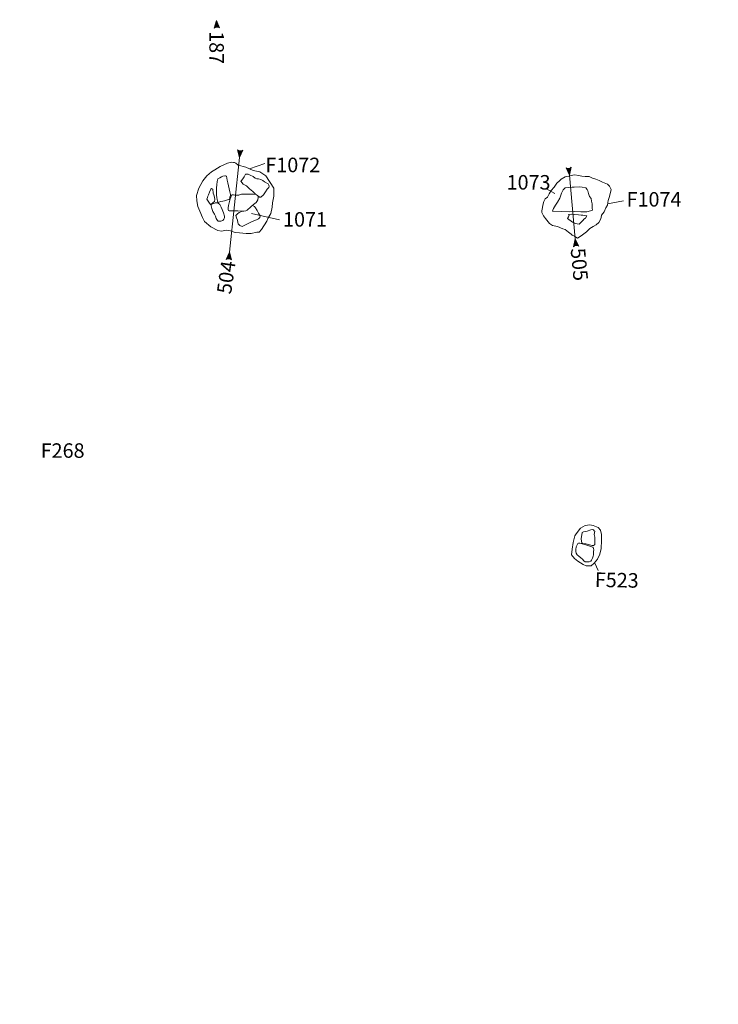
# Model space of a CAD drawing. Units: metres. Extents: x -9 to 2412, y -833 to 1368.
# Drawn here: x 895 to 903, y 466 to 476 of the extents above; entities that cross this region are included whole.
import ezdxf

# ---------------------------------------------------------------- set-up
doc = ezdxf.new("R2010")
doc.units = ezdxf.units.M
doc.linetypes.add('ACAD_ISO10W100', pattern=[18, 12, -3, 0, -3])
doc.layers.get('0').update_dxf_attribs({"lineweight": 0})
for name, color, linetype, lineweight in [('Phase 3a text', 7, 'Continuous', 0), ('Phase 4', 7, 'Continuous', 0), ('Phase4 text', 7, 'Continuous', 0)]:
    doc.layers.add(name, color=color, linetype=linetype, lineweight=lineweight)
doc.layers.get('0').off()
doc.styles.get("Standard").update_dxf_attribs({"font": 'times.ttf', "height": 0.1})

# ---------------------------------------------------------------- blocks, each defined once
blk = doc.blocks.new('section')
h = blk.add_hatch(color=1)
edge = h.paths.add_edge_path()
edge.add_line((48.58, 9.9), (44.37, 11.34))
edge.add_line((44.37, 11.34), (48.58, 12.77))
edge.add_arc((50.28, 11.34), 2.23, 139.8462, 220.1538)
at = {"color": 1}
blk.add_lwpolyline([(48.58, 9.9), (44.37, 11.34), (48.58, 12.77, 0.365491)], format="xyb", close=True, dxfattribs=at)

msp = doc.modelspace()

# ---------------------------------------------------------------- linework, layer by layer
at = {"layer": 'Phase 4', "color": 252}
msp.add_lwpolyline([(823.835, 560.994, 0.000001), (824.047, 562.339, 0.000001), (824.199, 563.3, 0.000039)], format="xyb", dxfattribs=at)
at = {"layer": 'Phase 4', "color": 252, "lineweight": 15}
for points in [[(897.709, 474.892), (897.69, 474.894), (897.646, 474.885), (897.562, 474.845), (897.504, 474.811), (897.467, 474.789), (897.417, 474.745), (897.373, 474.69), (897.328, 474.608), (897.303, 474.528), (897.306, 474.466), (897.315, 474.404), (897.338, 474.352), (897.368, 474.283), (897.392, 474.24), (897.462, 474.182), (897.536, 474.141), (897.578, 474.132), (897.634, 474.145), (897.679, 474.136), (897.728, 474.12), (897.778, 474.114), (897.849, 474.109), (897.905, 474.108), (897.969, 474.123), (897.995, 474.123), (898.019, 474.15), (898.079, 474.245), (898.089, 474.272), (898.121, 474.328), (898.138, 474.396), (898.142, 474.445), (898.156, 474.519), (898.157, 474.56), (898.157, 474.609), (898.069, 474.744), (898, 474.788), (897.929, 474.803), (897.847, 474.838), (897.763, 474.86), (897.737, 474.883), (897.722, 474.889)], [(897.633, 474.739), (897.624, 474.743), (897.615, 474.745), (897.594, 474.74), (897.578, 474.732), (897.561, 474.723), (897.537, 474.711), (897.529, 474.681), (897.526, 474.645), (897.523, 474.612), (897.522, 474.57), (897.523, 474.532), (897.526, 474.506), (897.531, 474.483), (897.533, 474.466), (897.537, 474.448), (897.571, 474.46), (897.591, 474.463), (897.613, 474.469), (897.632, 474.474), (897.646, 474.479), (897.664, 474.484), (897.671, 474.49), (897.671, 474.508), (897.677, 474.527), (897.676, 474.538), (897.67, 474.568), (897.657, 474.632), (897.648, 474.667), (897.64, 474.695)], [(897.844, 474.763), (897.837, 474.749), (897.827, 474.732), (897.812, 474.71), (897.8, 474.693), (897.793, 474.682), (897.793, 474.683), (897.816, 474.653), (897.853, 474.633), (897.886, 474.601), (897.924, 474.57), (897.953, 474.54), (897.975, 474.526), (897.998, 474.509), (898.012, 474.508), (898.04, 474.534), (898.064, 474.568), (898.083, 474.596), (898.099, 474.615), (898.105, 474.629), (898.102, 474.642), (898.092, 474.654), (898.054, 474.676), (898.033, 474.693), (898.013, 474.704), (897.987, 474.71), (897.968, 474.712), (897.951, 474.718), (897.927, 474.737), (897.896, 474.75), (897.874, 474.761)], [(901.373, 474.732), (901.33, 474.708), (901.308, 474.688), (901.281, 474.661), (901.25, 474.619), (901.218, 474.58), (901.195, 474.546), (901.176, 474.508), (901.153, 474.489), (901.138, 474.46), (901.131, 474.434), (901.114, 474.359), (901.116, 474.338), (901.135, 474.304), (901.157, 474.274), (901.199, 474.216), (901.233, 474.196), (901.288, 474.184), (901.348, 474.159), (901.372, 474.151), (901.41, 474.121), (901.438, 474.101), (901.451, 474.088), (901.476, 474.076), (901.5, 474.06), (901.51, 474.055), (901.548, 474.083), (901.607, 474.126), (901.643, 474.161), (901.681, 474.184), (901.714, 474.204), (901.743, 474.229), (901.764, 474.262), (901.769, 474.282), (901.774, 474.309), (901.803, 474.346), (901.823, 474.392), (901.839, 474.419), (901.843, 474.451), (901.847, 474.47), (901.859, 474.506), (901.878, 474.575), (901.881, 474.591), (901.861, 474.628), (901.838, 474.652), (901.784, 474.672), (901.746, 474.691), (901.711, 474.707), (901.675, 474.716), (901.638, 474.737), (901.595, 474.738), (901.558, 474.741), (901.518, 474.749), (901.479, 474.755), (901.456, 474.75), (901.413, 474.739), (901.385, 474.735)], [(897.482, 474.598), (897.469, 474.603), (897.459, 474.595), (897.447, 474.564), (897.436, 474.535), (897.428, 474.519), (897.423, 474.504), (897.418, 474.487), (897.432, 474.465), (897.444, 474.441), (897.457, 474.428), (897.464, 474.432), (897.481, 474.445), (897.49, 474.452), (897.5, 474.46), (897.503, 474.484), (897.501, 474.509), (897.494, 474.533), (897.487, 474.553), (897.485, 474.57), (897.483, 474.577)], [(901.372, 474.612), (901.352, 474.588), (901.331, 474.552), (901.312, 474.497), (901.286, 474.454), (901.267, 474.421), (901.255, 474.403), (901.254, 474.402), (901.245, 474.382), (901.235, 474.366), (901.234, 474.355), (901.327, 474.351), (901.417, 474.347), (901.479, 474.35), (901.546, 474.347), (901.612, 474.348), (901.651, 474.356), (901.674, 474.365), (901.671, 474.387), (901.672, 474.409), (901.672, 474.433), (901.663, 474.464), (901.66, 474.493), (901.641, 474.517), (901.63, 474.547), (901.624, 474.579), (901.616, 474.594), (901.601, 474.612), (901.56, 474.618), (901.533, 474.622), (901.473, 474.62), (901.449, 474.619), (901.411, 474.615)], [(897.463, 474.426), (897.463, 474.412), (897.472, 474.382), (897.483, 474.351), (897.499, 474.321), (897.511, 474.297), (897.521, 474.274), (897.528, 474.262), (897.533, 474.252), (897.541, 474.245), (897.571, 474.244), (897.591, 474.251), (897.605, 474.265), (897.612, 474.28), (897.612, 474.299), (897.601, 474.335), (897.585, 474.372), (897.573, 474.398), (897.559, 474.427), (897.54, 474.443), (897.529, 474.447), (897.507, 474.447)], [(901.411, 474.318), (901.417, 474.307), (901.41, 474.29), (901.398, 474.273), (901.453, 474.234), (901.483, 474.217), (901.527, 474.212), (901.552, 474.237), (901.571, 474.255), (901.58, 474.264), (901.596, 474.276), (901.61, 474.301), (901.567, 474.308), (901.548, 474.31), (901.519, 474.315), (901.471, 474.317), (901.445, 474.322)], [(901.478, 470.77), (901.461, 470.696), (901.448, 470.625), (901.443, 470.56), (901.474, 470.521), (901.513, 470.491), (901.572, 470.454), (901.603, 470.441), (901.658, 470.439), (901.692, 470.471), (901.728, 470.513), (901.756, 470.57), (901.769, 470.631), (901.774, 470.72), (901.775, 470.784), (901.761, 470.833), (901.735, 470.863), (901.682, 470.886), (901.646, 470.893), (901.595, 470.884), (901.542, 470.854), (901.506, 470.808), (901.485, 470.782)], [(901.567, 470.813), (901.561, 470.807), (901.549, 470.737), (901.551, 470.713), (901.555, 470.694), (901.563, 470.685), (901.602, 470.682), (901.642, 470.67), (901.672, 470.666), (901.687, 470.666), (901.695, 470.671), (901.701, 470.677), (901.699, 470.695), (901.7, 470.757), (901.694, 470.784), (901.696, 470.804), (901.7, 470.821), (901.694, 470.826), (901.687, 470.838), (901.674, 470.84), (901.657, 470.839), (901.616, 470.824), (901.592, 470.82), (901.576, 470.816)], [(901.52, 470.689), (901.513, 470.687), (901.494, 470.649), (901.489, 470.619), (901.489, 470.6), (901.493, 470.581), (901.505, 470.562), (901.523, 470.546), (901.546, 470.527), (901.562, 470.513), (901.578, 470.494), (901.595, 470.483), (901.617, 470.483), (901.637, 470.483), (901.654, 470.492), (901.663, 470.504), (901.676, 470.526), (901.683, 470.545), (901.686, 470.561), (901.685, 470.597), (901.687, 470.6), (901.688, 470.618), (901.685, 470.632), (901.683, 470.643), (901.679, 470.647), (901.601, 470.672), (901.533, 470.689)]]:
    msp.add_lwpolyline(points, close=True, dxfattribs=at)
for points in [[(897.888, 474.821), (898.056, 474.878)], [(901.158, 474.604), (901.257, 474.548)], [(897.957, 474.537), (897.93, 474.54), (897.9, 474.54), (897.858, 474.541), (897.832, 474.541), (897.8, 474.541), (897.785, 474.539), (897.768, 474.53), (897.727, 474.53), (897.712, 474.534), (897.693, 474.535), (897.675, 474.49), (897.664, 474.447), (897.656, 474.415), (897.651, 474.39), (897.651, 474.372), (897.656, 474.361), (897.661, 474.358), (897.709, 474.356), (897.76, 474.357), (897.805, 474.354), (897.826, 474.352), (897.846, 474.357), (897.861, 474.365), (897.901, 474.401), (897.932, 474.426), (897.959, 474.451), (897.97, 474.462), (897.98, 474.478), (897.982, 474.506), (897.983, 474.52)], [(897.811, 474.353), (897.772, 474.339), (897.753, 474.326), (897.737, 474.305), (897.744, 474.279), (897.756, 474.254), (897.758, 474.23), (897.761, 474.214), (897.779, 474.195), (897.805, 474.184), (897.873, 474.217), (897.917, 474.239), (897.963, 474.259), (897.985, 474.27), (898.002, 474.283), (898.004, 474.301), (897.985, 474.331), (897.973, 474.361), (897.954, 474.391), (897.941, 474.407), (897.921, 474.417)], [(901.841, 474.435), (902.016, 474.466)], [(897.91, 474.329), (898.22, 474.257)], [(901.736, 470.388), (901.699, 470.47)]]:
    msp.add_lwpolyline(points, dxfattribs=at)
at = {"layer": 'Phase 4', "color": 252, "linetype": 'ACAD_ISO10W100', "lineweight": 15, "ltscale": 0.2, "flags": 128}
msp.add_lwpolyline([(901.484, 474.048), (901.42, 474.751)], dxfattribs=at)
at = {"layer": 'Phase4 text', "color": 253, "linetype": 'ACAD_ISO10W100', "lineweight": 15, "ltscale": 0.2, "flags": 128}
msp.add_lwpolyline([(897.778, 474.946), (897.665, 473.902)], dxfattribs=at)

# ---------------------------------------------------------------- block references
at = {"layer": 'Phase 3a text', "lineweight": 15, "xscale": 0.0199999999999196, "yscale": 0.0199999999999196, "zscale": 0.0199999999999196, "rotation": 271.5575765991159}
msp.add_blockref('section', (897.273, 477.34), dxfattribs=at)
msp.add_blockref('section', (897.273, 477.34), dxfattribs=at)
at = {"layer": 'Phase 4', "color": 252, "lineweight": 15}
for p, xscale, yscale, zscale, rotation in [((897.928, 474.042), 0.0199999999999, 0.0199999999999, 0.0199999999999, 85.13360368364377), ((901.747, 473.896), 0.0199999999998746, 0.0199999999998746, 0.0199999999998746, 96.55519218468244), ((901.157, 474.904), 0.0199999999998746, 0.0199999999998746, 0.0199999999998746, 276.5551921846825), ((897.515, 474.806), 0.0199999999999, 0.0199999999999, 0.0199999999999, 265.1336036836437)]:
    msp.add_blockref('section', p, dxfattribs=dict(at, xscale=xscale, yscale=yscale, zscale=zscale, rotation=rotation))

# ---------------------------------------------------------------- texts
at = {"layer": 'Phase 3a text', "lineweight": 15, "insert": (897.604, 476.34), "char_height": 0.16, "width": 0.8232, "attachment_point": 1, "rotation": 270}
msp.add_mtext('{\\fTimes New Roman|b1|i0|c0|p18;\\C1;187}', dxfattribs=at)
msp.add_mtext('{\\fTimes New Roman|b1|i0|c0|p18;\\C1;187}', dxfattribs=at)
at = {"layer": 'Phase 3a text', "lineweight": 15, "insert": (895.582, 471.792), "char_height": 0.16, "width": 0.04632, "attachment_point": 1}
msp.add_mtext('F268', dxfattribs=at)
at = {"layer": 'Phase 3a text', "color": 252, "lineweight": 15, "insert": (895.582, 471.792), "char_height": 0.16, "width": 0.04632, "attachment_point": 1}
msp.add_mtext('F268', dxfattribs=at)
at = {"layer": 'Phase4 text', "color": 252, "lineweight": 15, "insert": (898.063, 474.944), "char_height": 0.16, "attachment_point": 1}
msp.add_mtext('F1072', dxfattribs=at)
at = {"layer": 'Phase4 text', "color": 252, "lineweight": 15, "char_height": 0.16, "attachment_point": 1}
for s, insert, width in [('1073', (900.726, 474.752), 0.02202), ('F1074', (902.051, 474.564), 0.01651), ('1071', (898.258, 474.343), 0.01376)]:
    msp.add_mtext(s, dxfattribs=dict(at, insert=insert, width=width))
at = {"layer": 'Phase4 text', "color": 252, "lineweight": 15, "char_height": 0.16, "width": 0.8232, "attachment_point": 1}
for s, insert, rotation in [('{\\fTimes New Roman|b1|i0|c0|p18;\\C1;505}', (901.591, 473.955), 275.629), ('{\\fTimes New Roman|b1|i0|c0|p18;\\C1;504}', (897.525, 473.455), 81.8635)]:
    msp.add_mtext(s, dxfattribs=dict(at, insert=insert, rotation=rotation))
at = {"layer": 'Phase4 text', "color": 252, "lineweight": 15, "insert": (901.702, 470.368), "char_height": 0.16, "attachment_point": 1, "rotation": 358.7873}
msp.add_mtext('F523', dxfattribs=at)

doc.saveas('drawing.dxf')
